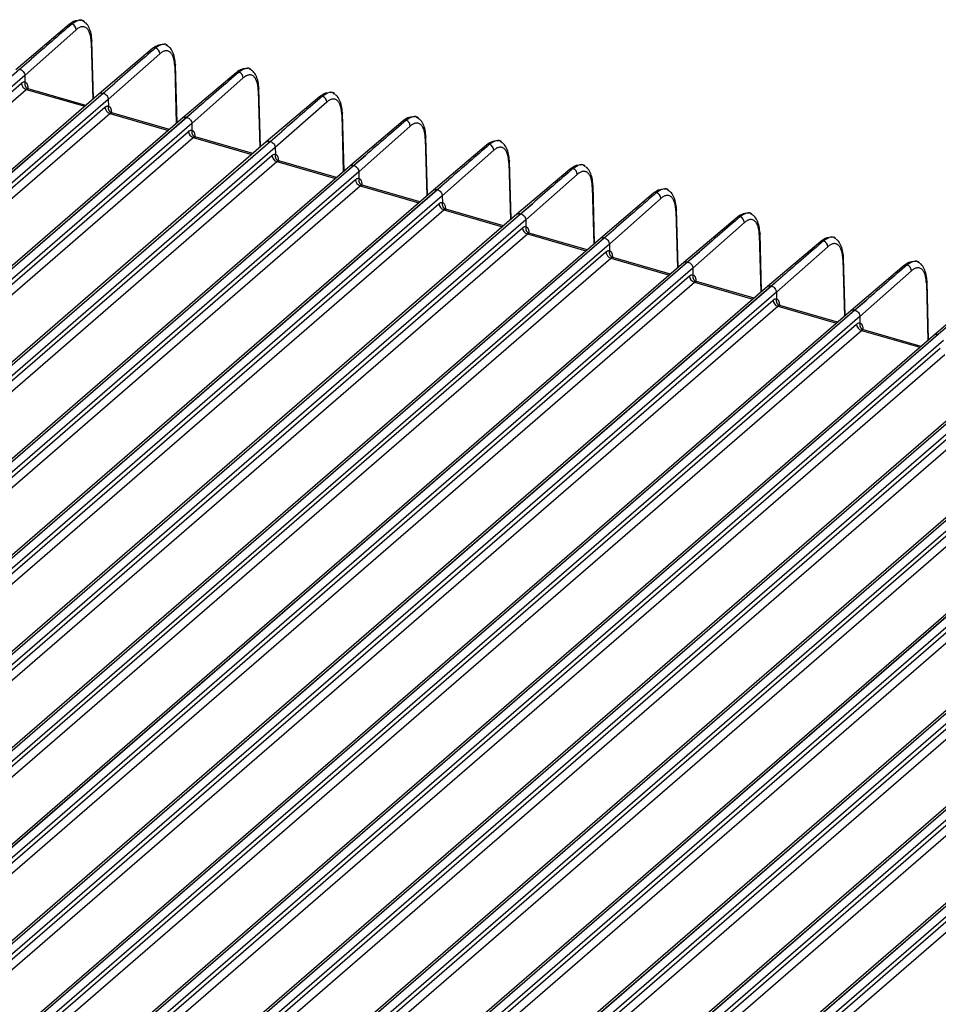
# Model space of a CAD drawing. Units: millimetres. Extents: x 17 to 584, y 10 to 410.
# Drawn here: x 437 to 489, y 99 to 155 of the extents above; entities that cross this region are included whole.
import ezdxf

# ---------------------------------------------------------------- set-up
doc = ezdxf.new("R2010")
doc.units = ezdxf.units.MM

msp = doc.modelspace()

# ---------------------------------------------------------------- linework, layer by layer
at = {"color": 7, "linetype": 'Continuous', "lineweight": 25}
for p, q in [((439.589, 154.643), (436.559, 152.078)), ((440.274, 154.882), (440.179, 154.872)), ((440.424, 154.803), (440.331, 154.867)), ((439.996, 154.348), (437.07, 151.756)), ((440.978, 150.425), (440.888, 153.725)), ((445.019, 153.512), (444.924, 153.502)), ((445.169, 153.433), (445.077, 153.497)), ((444.335, 153.273), (441.305, 150.708)), ((444.742, 152.978), (441.816, 150.386)), ((436.77, 152.114), (437.44, 152.682)), ((437.44, 152.682), (436.792, 152.108)), ((445.724, 149.055), (445.633, 152.355)), ((436.792, 152.108), (390.11, 111.68)), ((437.07, 151.756), (390.387, 111.328)), ((437.07, 151.756), (437.077, 151.381)), ((449.08, 151.903), (446.051, 149.338)), ((449.765, 152.142), (449.67, 152.132)), ((449.915, 152.063), (449.823, 152.127)), ((391.508, 112.02), (436.879, 151.312)), ((441.516, 150.744), (442.186, 151.312)), ((442.186, 151.312), (441.538, 150.738)), ((449.487, 151.608), (446.562, 149.016)), ((391.785, 111.668), (437.156, 150.96)), ((441.305, 150.708), (394.624, 110.281)), ((394.834, 110.316), (441.516, 150.744)), ((441.538, 150.738), (394.856, 110.31)), ((440.547, 150.051), (437.267, 150.998)), ((450.47, 147.685), (450.379, 150.985)), ((454.511, 150.772), (454.416, 150.762)), ((454.661, 150.693), (454.569, 150.757)), ((441.816, 150.386), (395.133, 109.958)), ((441.816, 150.386), (441.822, 150.011)), ((453.826, 150.533), (450.797, 147.968)), ((454.233, 150.238), (451.308, 147.646)), ((396.254, 110.65), (441.625, 149.942)), ((396.531, 110.298), (441.902, 149.59)), ((445.292, 148.681), (442.013, 149.628)), ((446.262, 149.374), (446.932, 149.942)), ((446.932, 149.942), (446.284, 149.368)), ((455.216, 146.315), (455.125, 149.615)), ((446.051, 149.338), (399.37, 108.911)), ((399.58, 108.946), (446.262, 149.374)), ((446.284, 149.368), (399.602, 108.94)), ((446.562, 149.016), (399.879, 108.588)), ((446.562, 149.016), (446.568, 148.641)), ((458.572, 149.163), (455.543, 146.598)), ((458.979, 148.868), (456.053, 146.276)), ((459.257, 149.402), (459.162, 149.392)), ((459.407, 149.323), (459.315, 149.387)), ((401, 109.28), (446.371, 148.572)), ((451.007, 148.004), (451.678, 148.572)), ((451.678, 148.572), (451.03, 147.998)), ((401.277, 108.928), (446.648, 148.22)), ((450.797, 147.968), (404.116, 107.541)), ((404.326, 107.576), (451.007, 148.004)), ((451.03, 147.998), (404.348, 107.57)), ((450.038, 147.311), (446.759, 148.258)), ((459.961, 144.945), (459.871, 148.245)), ((463.318, 147.793), (460.289, 145.228)), ((464.003, 148.032), (463.908, 148.022)), ((464.153, 147.953), (464.06, 148.017)), ((451.308, 147.646), (404.625, 107.218)), ((405.746, 107.91), (451.116, 147.202)), ((451.308, 147.646), (451.314, 147.271)), ((455.753, 146.634), (456.424, 147.202)), ((456.424, 147.202), (455.776, 146.628)), ((463.725, 147.498), (460.799, 144.906)), ((406.023, 107.558), (451.394, 146.85)), ((409.071, 106.206), (455.753, 146.634)), ((455.776, 146.628), (409.094, 106.2)), ((454.784, 145.941), (451.505, 146.888)), ((464.707, 143.575), (464.617, 146.875)), ((468.748, 146.662), (468.653, 146.652)), ((468.899, 146.583), (468.806, 146.647)), ((455.543, 146.598), (408.862, 106.171)), ((456.053, 146.276), (409.371, 105.848)), ((456.053, 146.276), (456.06, 145.901)), ((468.064, 146.423), (465.034, 143.858)), ((468.471, 146.128), (465.545, 143.536)), ((410.492, 106.54), (455.862, 145.832)), ((459.53, 144.571), (456.25, 145.518)), ((460.499, 145.264), (461.17, 145.832)), ((461.17, 145.832), (460.521, 145.258)), ((469.453, 142.205), (469.362, 145.505)), ((410.769, 106.188), (456.139, 145.48)), ((460.289, 145.228), (413.608, 104.801)), ((413.817, 104.836), (460.499, 145.264)), ((460.521, 145.258), (413.839, 104.83)), ((472.809, 145.053), (469.78, 142.488)), ((473.494, 145.292), (473.399, 145.282)), ((473.67, 145.195), (473.552, 145.277)), ((460.799, 144.906), (414.117, 104.478)), ((415.237, 105.17), (460.608, 144.462)), ((460.799, 144.906), (460.806, 144.531)), ((465.245, 143.894), (465.915, 144.462)), ((465.915, 144.462), (465.267, 143.888)), ((473.216, 144.758), (470.291, 142.166)), ((415.514, 104.818), (460.885, 144.11)), ((465.034, 143.858), (418.353, 103.431)), ((418.563, 103.466), (465.245, 143.894)), ((465.267, 143.888), (418.585, 103.46)), ((464.276, 143.201), (460.996, 144.148)), ((474.199, 140.835), (474.108, 144.135)), ((478.24, 143.922), (478.145, 143.912)), ((478.39, 143.843), (478.298, 143.907)), ((465.545, 143.536), (418.862, 103.108)), ((465.545, 143.536), (465.552, 143.161)), ((477.555, 143.683), (474.526, 141.118)), ((477.962, 143.388), (475.037, 140.796)), ((419.983, 103.8), (465.354, 143.092)), ((420.26, 103.448), (465.631, 142.74)), ((469.021, 141.831), (465.742, 142.778)), ((469.991, 142.524), (470.661, 143.092)), ((470.661, 143.092), (470.013, 142.518)), ((478.945, 139.465), (478.854, 142.765)), ((469.78, 142.488), (423.099, 102.061)), ((423.309, 102.096), (469.991, 142.524)), ((470.013, 142.518), (423.331, 102.09)), ((470.291, 142.166), (423.608, 101.738)), ((470.291, 142.166), (470.297, 141.791)), ((482.301, 142.313), (479.272, 139.748)), ((482.986, 142.552), (482.891, 142.542)), ((483.136, 142.473), (483.044, 142.537)), ((424.729, 102.43), (470.1, 141.722)), ((474.736, 141.154), (475.407, 141.722)), ((475.407, 141.722), (474.759, 141.148)), ((482.708, 142.018), (479.782, 139.426)), ((425.006, 102.078), (470.377, 141.37)), ((474.526, 141.118), (427.845, 100.691)), ((428.055, 100.726), (474.736, 141.154)), ((474.759, 141.148), (428.077, 100.72)), ((473.767, 140.461), (470.488, 141.408)), ((483.691, 138.095), (483.6, 141.395)), ((487.732, 141.182), (487.637, 141.172)), ((487.882, 141.103), (487.79, 141.167)), ((475.037, 140.796), (428.354, 100.368)), ((475.037, 140.796), (475.043, 140.421)), ((487.047, 140.943), (484.018, 138.378)), ((487.454, 140.648), (484.528, 138.056)), ((429.475, 101.06), (474.846, 140.352)), ((429.752, 100.708), (475.123, 140)), ((478.513, 139.091), (475.234, 140.038)), ((479.482, 139.784), (480.153, 140.352)), ((480.153, 140.352), (479.505, 139.778)), ((488.436, 136.725), (488.346, 140.025)), ((479.272, 139.748), (432.591, 99.321)), ((432.8, 99.356), (479.482, 139.784)), ((479.505, 139.778), (432.823, 99.35)), ((479.782, 139.426), (433.1, 98.998)), ((479.782, 139.426), (479.789, 139.051)), ((491.793, 139.573), (488.764, 137.008)), ((434.221, 99.69), (479.591, 138.982)), ((484.228, 138.414), (484.899, 138.982)), ((484.899, 138.982), (484.25, 138.408)), ((434.498, 99.338), (479.868, 138.63)), ((484.018, 138.378), (437.337, 97.951)), ((437.546, 97.986), (484.228, 138.414)), ((484.25, 138.408), (437.569, 97.98)), ((483.259, 137.721), (479.979, 138.668)), ((484.528, 138.056), (437.846, 97.628)), ((484.528, 138.056), (484.535, 137.681)), ((438.967, 98.32), (484.337, 137.612)), ((439.244, 97.968), (484.614, 137.26)), ((488.005, 136.351), (484.725, 137.298)), ((488.974, 137.044), (489.644, 137.612)), ((488.764, 137.008), (442.083, 96.581)), ((442.292, 96.616), (488.974, 137.044)), ((488.996, 137.038), (442.314, 96.61)), ((489.274, 136.686), (442.591, 96.258)), ((443.712, 96.95), (489.083, 136.242)), ((443.989, 96.598), (489.36, 135.89)), ((493.509, 135.638), (446.828, 95.211)), ((447.038, 95.246), (493.72, 135.674)), ((493.742, 135.668), (447.06, 95.24)), ((494.02, 135.316), (447.337, 94.888)), ((448.458, 95.58), (493.829, 134.872)), ((448.735, 95.228), (494.106, 134.52)), ((498.255, 134.268), (451.574, 93.841)), ((451.784, 93.876), (498.466, 134.304)), ((498.488, 134.298), (451.806, 93.87)), ((498.766, 133.946), (452.083, 93.518)), ((453.204, 94.21), (498.575, 133.502)), ((453.481, 93.858), (498.852, 133.15)), ((503.001, 132.898), (456.32, 92.471)), ((456.53, 92.506), (503.211, 132.934)), ((503.234, 132.928), (456.552, 92.5)), ((503.512, 132.576), (456.829, 92.148)), ((457.95, 92.84), (503.32, 132.132)), ((458.227, 92.488), (503.598, 131.78)), ((507.747, 131.528), (461.066, 91.101)), ((461.275, 91.136), (507.957, 131.564)), ((507.98, 131.558), (461.298, 91.13)), ((508.257, 131.206), (461.575, 90.778)), ((462.696, 91.47), (508.066, 130.762)), ((462.973, 91.118), (508.343, 130.41)), ((512.493, 130.158), (465.812, 89.731)), ((466.021, 89.766), (512.703, 130.194)), ((512.725, 130.188), (466.043, 89.76)), ((513.003, 129.836), (466.321, 89.408)), ((467.441, 90.1), (512.812, 129.392)), ((467.719, 89.748), (513.089, 129.04)), ((517.238, 128.788), (470.557, 88.361)), ((470.767, 88.396), (517.449, 128.824)), ((517.471, 128.818), (470.789, 88.39)), ((517.749, 128.466), (471.066, 88.038)), ((472.187, 88.73), (517.558, 128.022)), ((472.464, 88.378), (517.835, 127.67))]:
    msp.add_line(p, q, dxfattribs=at)
at = {"color": 8, "linetype": 'Continuous', "lineweight": 25}
for p, q in [((440.846, 153.643), (440.936, 150.388)), ((445.592, 152.273), (445.682, 149.018)), ((437.156, 150.96), (440.486, 149.998)), ((450.338, 150.903), (450.427, 147.648)), ((441.902, 149.59), (445.232, 148.628)), ((455.084, 149.533), (455.173, 146.278)), ((446.648, 148.22), (449.978, 147.258)), ((459.83, 148.163), (459.919, 144.908)), ((451.394, 146.85), (454.723, 145.888)), ((464.575, 146.793), (464.665, 143.538)), ((456.139, 145.48), (459.469, 144.518)), ((469.321, 145.423), (469.411, 142.168)), ((460.885, 144.11), (464.215, 143.148)), ((474.067, 144.053), (474.156, 140.798)), ((465.631, 142.74), (468.961, 141.778)), ((478.813, 142.683), (478.902, 139.428)), ((470.377, 141.37), (473.707, 140.408)), ((483.559, 141.313), (483.648, 138.058)), ((475.123, 140), (478.453, 139.038)), ((488.305, 139.943), (488.394, 136.688)), ((479.868, 138.63), (483.198, 137.668)), ((484.614, 137.26), (487.944, 136.298))]:
    msp.add_line(p, q, dxfattribs=at)
at = {"color": 7, "linetype": 'Continuous', "lineweight": 25, "flags": 128}
for points in [[(440.886, 153.739), (440.887, 153.728), (440.888, 153.725)], [(445.632, 152.369), (445.633, 152.358), (445.633, 152.355)], [(450.378, 150.999), (450.379, 150.988), (450.379, 150.985)], [(455.123, 149.629), (455.125, 149.618), (455.125, 149.615)], [(459.869, 148.259), (459.871, 148.248), (459.871, 148.245)], [(464.615, 146.889), (464.617, 146.878), (464.617, 146.875)], [(469.361, 145.519), (469.362, 145.508), (469.362, 145.505)], [(474.107, 144.149), (474.108, 144.138), (474.108, 144.135)], [(478.853, 142.779), (478.854, 142.768), (478.854, 142.765)], [(483.598, 141.409), (483.6, 141.398), (483.6, 141.395)], [(488.344, 140.039), (488.346, 140.028), (488.346, 140.025)]]:
    msp.add_lwpolyline(points, dxfattribs=at)
at = {"color": 7, "linetype": 'Continuous', "lineweight": 25}
for centre, radius, start, end in [((439.718, 154.483), 0.206, 79.0921, 128.7815), ((439.602, 154.322), 0.394, 3.7795, 66.9556), ((444.463, 153.113), 0.206, 79.0921, 128.7815), ((444.348, 152.952), 0.394, 3.7795, 66.9556), ((449.209, 151.743), 0.206, 79.0921, 128.7815), ((449.094, 151.582), 0.394, 3.7795, 66.9556), ((437.273, 151.337), 0.395, 183.6379, 252.7359), ((453.955, 150.373), 0.206, 79.0921, 128.7815), ((453.84, 150.212), 0.394, 3.7795, 66.9556), ((442.019, 149.967), 0.395, 183.6379, 252.7359), ((458.701, 149.003), 0.206, 79.0921, 128.7815), ((458.585, 148.842), 0.394, 3.7795, 66.9556), ((446.765, 148.597), 0.395, 183.6379, 252.7359), ((463.447, 147.633), 0.206, 79.0921, 128.7815), ((463.331, 147.472), 0.394, 3.7795, 66.9556), ((451.511, 147.227), 0.395, 183.6379, 252.7359), ((468.192, 146.263), 0.206, 79.0921, 128.7815), ((468.077, 146.102), 0.394, 3.7795, 66.9556), ((456.257, 145.857), 0.395, 183.6379, 252.7359), ((472.938, 144.893), 0.206, 79.0921, 128.7815), ((472.823, 144.732), 0.394, 3.7795, 66.9556), ((461.002, 144.487), 0.395, 183.6379, 252.7359), ((477.684, 143.523), 0.206, 79.0921, 128.7815), ((477.569, 143.362), 0.394, 3.7795, 66.9556), ((465.748, 143.117), 0.395, 183.6379, 252.7359), ((482.43, 142.153), 0.206, 79.0921, 128.7815), ((482.314, 141.992), 0.394, 3.7795, 66.9556), ((470.494, 141.747), 0.395, 183.6379, 252.7359), ((487.176, 140.783), 0.206, 79.0921, 128.7815), ((487.06, 140.622), 0.394, 3.7795, 66.9556), ((475.24, 140.377), 0.395, 183.6379, 252.7359), ((479.986, 139.007), 0.395, 183.6379, 252.7359), ((484.732, 137.637), 0.395, 183.6379, 252.7359)]:
    msp.add_arc(centre, radius, start, end, dxfattribs=at)
at = {"color": 8, "linetype": 'Continuous', "lineweight": 25}
for centre in [(440.778, 153.728), (445.524, 152.358), (450.27, 150.988), (455.015, 149.618), (459.761, 148.248), (464.507, 146.878), (469.253, 145.508), (473.999, 144.138), (478.745, 142.768), (483.49, 141.398), (488.236, 140.028)]:
    msp.add_arc(centre, 0.11, 308.5655, 358.3558, dxfattribs=at)
at = {"color": 7, "linetype": 'Continuous', "lineweight": 25}
for points in [[(439.756, 154.685), (438.985, 154.018), (438.213, 153.35), (437.44, 152.682)], [(444.502, 153.315), (443.73, 152.648), (442.958, 151.98), (442.186, 151.312)], [(449.248, 151.945), (448.476, 151.278), (447.704, 150.61), (446.932, 149.942)], [(437.077, 151.381), (437.077, 151.38), (437.076, 151.38), (437.076, 151.379)], [(453.994, 150.575), (453.222, 149.908), (452.45, 149.24), (451.678, 148.572)], [(441.822, 150.011), (441.822, 150.01), (441.822, 150.01), (441.822, 150.009)], [(458.74, 149.205), (457.968, 148.538), (457.196, 147.87), (456.424, 147.202)], [(446.568, 148.641), (446.568, 148.64), (446.568, 148.64), (446.568, 148.639)], [(463.486, 147.835), (462.714, 147.168), (461.942, 146.5), (461.17, 145.832)], [(451.314, 147.271), (451.314, 147.27), (451.314, 147.27), (451.314, 147.269)], [(468.231, 146.465), (467.459, 145.798), (466.687, 145.13), (465.915, 144.462)], [(456.06, 145.901), (456.06, 145.9), (456.06, 145.9), (456.06, 145.899)], [(472.977, 145.095), (472.205, 144.428), (471.433, 143.76), (470.661, 143.092)], [(460.806, 144.531), (460.806, 144.53), (460.806, 144.53), (460.806, 144.529)], [(477.723, 143.725), (476.951, 143.058), (476.179, 142.39), (475.407, 141.722)], [(465.552, 143.161), (465.551, 143.16), (465.551, 143.16), (465.551, 143.159)], [(482.469, 142.355), (481.697, 141.688), (480.925, 141.02), (480.153, 140.352)], [(470.297, 141.791), (470.297, 141.79), (470.297, 141.79), (470.297, 141.789)], [(487.215, 140.985), (486.443, 140.318), (485.671, 139.65), (484.899, 138.982)], [(475.043, 140.421), (475.043, 140.42), (475.043, 140.42), (475.043, 140.419)], [(479.789, 139.051), (479.789, 139.05), (479.789, 139.05), (479.789, 139.049)], [(484.535, 137.681), (484.535, 137.68), (484.535, 137.68), (484.535, 137.679)]]:
    msp.add_open_spline(points, degree=3, dxfattribs=at)
for points, knots in [([(440.098, 154.863), (440.043, 154.861), (439.877, 154.857), (439.705, 154.729), (439.589, 154.643)], [0, 0, 0, 0, 0.33301, 1, 1, 1, 1]), ([(440.458, 154.791), (440.457, 154.792), (440.384, 154.911), (440.137, 154.927), (439.884, 154.766), (439.756, 154.685)], [0, 0, 0, 0, 0.004642, 0.498333, 1, 1, 1, 1]), ([(440.846, 153.643), (440.846, 153.665), (440.844, 153.71), (440.839, 153.775), (440.833, 153.838), (440.825, 153.899), (440.815, 153.957), (440.804, 154.013), (440.79, 154.067), (440.77, 154.139), (440.739, 154.222), (440.694, 154.31), (440.642, 154.385), (440.583, 154.444), (440.518, 154.487), (440.449, 154.513), (440.375, 154.523), (440.301, 154.517), (440.225, 154.495), (440.15, 154.461), (440.073, 154.413), (440.022, 154.369), (439.996, 154.348)], [0, 0, 0, 0, 0.030259, 0.060323, 0.090257, 0.120127, 0.15, 0.179941, 0.210017, 0.240292, 0.304525, 0.368838, 0.434403, 0.500048, 0.565612, 0.631255, 0.695484, 0.759794, 0.820093, 0.879874, 0.939667, 1, 1, 1, 1]), ([(440.886, 153.739), (440.874, 153.872), (440.85, 154.143), (440.729, 154.473), (440.599, 154.691), (440.497, 154.754), (440.47, 154.771)], [0, 0, 0, 0, 0.289827, 0.586532, 0.888147, 1, 1, 1, 1]), ([(444.844, 153.493), (444.789, 153.491), (444.623, 153.487), (444.451, 153.359), (444.335, 153.273)], [0, 0, 0, 0, 0.33301, 1, 1, 1, 1]), ([(445.204, 153.421), (445.203, 153.422), (445.13, 153.541), (444.883, 153.557), (444.63, 153.396), (444.502, 153.315)], [0, 0, 0, 0, 0.004642, 0.498333, 1, 1, 1, 1]), ([(445.632, 152.369), (445.62, 152.502), (445.596, 152.773), (445.475, 153.103), (445.345, 153.321), (445.243, 153.384), (445.216, 153.401)], [0, 0, 0, 0, 0.289827, 0.586532, 0.888147, 1, 1, 1, 1]), ([(445.592, 152.273), (445.591, 152.295), (445.59, 152.34), (445.585, 152.405), (445.579, 152.468), (445.571, 152.529), (445.561, 152.587), (445.549, 152.643), (445.536, 152.697), (445.515, 152.769), (445.485, 152.852), (445.44, 152.94), (445.388, 153.015), (445.329, 153.074), (445.264, 153.117), (445.194, 153.143), (445.121, 153.153), (445.046, 153.147), (444.971, 153.125), (444.895, 153.091), (444.819, 153.043), (444.767, 152.999), (444.742, 152.978)], [0, 0, 0, 0, 0.030259, 0.060323, 0.090257, 0.120127, 0.15, 0.179941, 0.210017, 0.240292, 0.304525, 0.368838, 0.434403, 0.500048, 0.565612, 0.631255, 0.695484, 0.759794, 0.820093, 0.879874, 0.939667, 1, 1, 1, 1]), ([(436.792, 152.108), (436.864, 152.087), (436.936, 152.038), (437.039, 151.908), (437.069, 151.828), (437.07, 151.756)], [0, 0, 0, 0, 0.5, 0.5, 1, 1, 1, 1]), ([(449.59, 152.123), (449.535, 152.121), (449.368, 152.117), (449.196, 151.989), (449.08, 151.903)], [0, 0, 0, 0, 0.33301, 1, 1, 1, 1]), ([(449.95, 152.051), (449.949, 152.052), (449.875, 152.171), (449.629, 152.187), (449.376, 152.026), (449.248, 151.945)], [0, 0, 0, 0, 0.0046417, 0.4983334, 1, 1, 1, 1]), ([(450.338, 150.903), (450.337, 150.925), (450.336, 150.97), (450.331, 151.035), (450.325, 151.098), (450.317, 151.159), (450.307, 151.217), (450.295, 151.273), (450.282, 151.327), (450.261, 151.399), (450.23, 151.482), (450.185, 151.57), (450.133, 151.645), (450.074, 151.704), (450.01, 151.747), (449.94, 151.773), (449.867, 151.783), (449.792, 151.777), (449.717, 151.755), (449.641, 151.721), (449.565, 151.673), (449.513, 151.629), (449.487, 151.608)], [0, 0, 0, 0, 0.030259, 0.060323, 0.090257, 0.120127, 0.15, 0.179941, 0.210017, 0.240292, 0.304525, 0.368838, 0.434403, 0.500048, 0.565612, 0.631255, 0.695484, 0.759794, 0.820093, 0.879874, 0.939667, 1, 1, 1, 1]), ([(450.378, 150.999), (450.366, 151.132), (450.341, 151.403), (450.221, 151.733), (450.091, 151.951), (449.989, 152.014), (449.962, 152.031)], [0, 0, 0, 0, 0.289827, 0.586532, 0.888147, 1, 1, 1, 1]), ([(436.879, 151.312), (436.888, 151.319), (436.905, 151.334), (436.931, 151.351), (436.956, 151.365), (436.99, 151.379), (437.031, 151.388), (437.061, 151.383), (437.077, 151.381)], [0, 0, 0, 0, 0.125263, 0.249943, 0.37469, 0.500153, 0.749942, 1, 1, 1, 1]), ([(437.076, 151.379), (437.074, 151.368), (437.068, 151.345), (437.065, 151.31), (437.064, 151.273), (437.068, 151.235), (437.076, 151.198), (437.089, 151.161), (437.105, 151.127), (437.126, 151.095), (437.15, 151.067), (437.177, 151.043), (437.206, 151.023), (437.236, 151.008), (437.257, 151.001), (437.267, 150.998)], [0, 0, 0, 0, 0.069221, 0.141412, 0.216286, 0.293465, 0.372478, 0.452782, 0.533773, 0.614817, 0.695277, 0.774543, 0.852059, 0.927343, 1, 1, 1, 1]), ([(437.076, 151.379), (437.083, 151.377), (437.097, 151.372), (437.117, 151.362), (437.135, 151.348), (437.152, 151.331), (437.168, 151.311), (437.183, 151.287), (437.2, 151.254), (437.217, 151.208), (437.232, 151.147), (437.242, 151.081), (437.244, 151.032), (437.245, 151.007)], [0, 0, 0, 0, 0.072286, 0.14371, 0.214617, 0.28536, 0.356294, 0.427771, 0.500136, 0.62682, 0.753814, 0.876829, 1, 1, 1, 1]), ([(437.267, 150.998), (437.261, 150.999), (437.25, 151.001), (437.231, 151), (437.213, 150.995), (437.194, 150.987), (437.175, 150.975), (437.162, 150.965), (437.156, 150.96)], [0, 0, 0, 0, 0.1706758, 0.3397462, 0.5072126, 0.673076, 0.8373381, 1, 1, 1, 1]), ([(441.538, 150.738), (441.61, 150.717), (441.682, 150.668), (441.784, 150.538), (441.815, 150.458), (441.816, 150.386)], [0, 0, 0, 0, 0.5, 0.5, 1, 1, 1, 1]), ([(454.336, 150.753), (454.28, 150.751), (454.114, 150.747), (453.942, 150.619), (453.826, 150.533)], [0, 0, 0, 0, 0.33301, 1, 1, 1, 1]), ([(454.695, 150.681), (454.695, 150.682), (454.621, 150.801), (454.375, 150.817), (454.121, 150.656), (453.994, 150.575)], [0, 0, 0, 0, 0.004642, 0.498333, 1, 1, 1, 1]), ([(455.123, 149.629), (455.111, 149.762), (455.087, 150.033), (454.966, 150.363), (454.836, 150.581), (454.735, 150.644), (454.707, 150.661)], [0, 0, 0, 0, 0.289827, 0.586532, 0.888147, 1, 1, 1, 1]), ([(441.625, 149.942), (441.633, 149.949), (441.651, 149.964), (441.677, 149.981), (441.702, 149.995), (441.736, 150.009), (441.777, 150.018), (441.807, 150.013), (441.822, 150.011)], [0, 0, 0, 0, 0.125263, 0.249943, 0.37469, 0.500153, 0.749942, 1, 1, 1, 1]), ([(441.822, 150.009), (441.82, 149.998), (441.814, 149.975), (441.81, 149.94), (441.81, 149.903), (441.814, 149.865), (441.822, 149.828), (441.835, 149.791), (441.851, 149.757), (441.872, 149.725), (441.896, 149.697), (441.923, 149.673), (441.952, 149.653), (441.982, 149.638), (442.003, 149.631), (442.013, 149.628)], [0, 0, 0, 0, 0.069221, 0.141412, 0.216286, 0.293465, 0.372478, 0.452782, 0.533773, 0.614817, 0.695277, 0.774543, 0.852059, 0.927343, 1, 1, 1, 1]), ([(441.822, 150.009), (441.829, 150.007), (441.843, 150.002), (441.863, 149.992), (441.881, 149.978), (441.898, 149.961), (441.914, 149.941), (441.929, 149.917), (441.946, 149.884), (441.963, 149.838), (441.978, 149.777), (441.988, 149.711), (441.99, 149.662), (441.991, 149.637)], [0, 0, 0, 0, 0.072286, 0.14371, 0.214617, 0.28536, 0.356294, 0.427771, 0.500136, 0.62682, 0.753814, 0.876829, 1, 1, 1, 1]), ([(455.084, 149.533), (455.083, 149.555), (455.081, 149.6), (455.077, 149.665), (455.071, 149.728), (455.062, 149.789), (455.053, 149.847), (455.041, 149.903), (455.028, 149.957), (455.007, 150.029), (454.976, 150.112), (454.931, 150.2), (454.879, 150.275), (454.82, 150.334), (454.755, 150.377), (454.686, 150.403), (454.613, 150.413), (454.538, 150.407), (454.462, 150.385), (454.387, 150.351), (454.31, 150.303), (454.259, 150.259), (454.233, 150.238)], [0, 0, 0, 0, 0.030259, 0.060323, 0.0902571, 0.1201271, 0.1499996, 0.1799407, 0.2100165, 0.2402919, 0.3045247, 0.3688376, 0.4344034, 0.5000478, 0.5656121, 0.6312554, 0.6954837, 0.7597936, 0.8200932, 0.8798744, 0.9396669, 1, 1, 1, 1]), ([(442.013, 149.628), (442.007, 149.629), (441.996, 149.631), (441.977, 149.63), (441.959, 149.625), (441.94, 149.617), (441.921, 149.605), (441.908, 149.595), (441.902, 149.59)], [0, 0, 0, 0, 0.170676, 0.339746, 0.507213, 0.673076, 0.837338, 1, 1, 1, 1]), ([(459.441, 149.311), (459.441, 149.312), (459.367, 149.431), (459.12, 149.447), (458.867, 149.286), (458.74, 149.205)], [0, 0, 0, 0, 0.0046417, 0.4983334, 1, 1, 1, 1]), ([(446.284, 149.368), (446.356, 149.347), (446.427, 149.298), (446.53, 149.168), (446.561, 149.088), (446.562, 149.016)], [0, 0, 0, 0, 0.5, 0.5, 1, 1, 1, 1]), ([(459.082, 149.383), (459.026, 149.381), (458.86, 149.377), (458.688, 149.249), (458.572, 149.163)], [0, 0, 0, 0, 0.3330101, 1, 1, 1, 1]), ([(459.83, 148.163), (459.829, 148.185), (459.827, 148.23), (459.823, 148.295), (459.816, 148.358), (459.808, 148.419), (459.799, 148.477), (459.787, 148.533), (459.774, 148.587), (459.753, 148.659), (459.722, 148.742), (459.677, 148.83), (459.625, 148.905), (459.566, 148.964), (459.501, 149.007), (459.432, 149.033), (459.359, 149.043), (459.284, 149.037), (459.208, 149.015), (459.133, 148.981), (459.056, 148.933), (459.005, 148.889), (458.979, 148.868)], [0, 0, 0, 0, 0.030259, 0.060323, 0.090257, 0.120127, 0.15, 0.179941, 0.210017, 0.240292, 0.304525, 0.368838, 0.434403, 0.500048, 0.565612, 0.631255, 0.695484, 0.759794, 0.820093, 0.879874, 0.939667, 1, 1, 1, 1]), ([(459.869, 148.259), (459.857, 148.392), (459.833, 148.663), (459.712, 148.993), (459.582, 149.211), (459.481, 149.274), (459.453, 149.291)], [0, 0, 0, 0, 0.289827, 0.586532, 0.888147, 1, 1, 1, 1]), ([(446.371, 148.572), (446.379, 148.579), (446.397, 148.594), (446.422, 148.611), (446.448, 148.625), (446.482, 148.639), (446.523, 148.648), (446.553, 148.643), (446.568, 148.641)], [0, 0, 0, 0, 0.125263, 0.249943, 0.37469, 0.500153, 0.749942, 1, 1, 1, 1]), ([(446.568, 148.639), (446.565, 148.628), (446.56, 148.605), (446.556, 148.57), (446.556, 148.533), (446.56, 148.495), (446.568, 148.458), (446.58, 148.421), (446.597, 148.387), (446.618, 148.355), (446.642, 148.327), (446.669, 148.303), (446.698, 148.283), (446.728, 148.268), (446.748, 148.261), (446.759, 148.258)], [0, 0, 0, 0, 0.069221, 0.141412, 0.216286, 0.293465, 0.372478, 0.452782, 0.533773, 0.614817, 0.695277, 0.774543, 0.852059, 0.927343, 1, 1, 1, 1]), ([(446.568, 148.639), (446.575, 148.637), (446.589, 148.632), (446.609, 148.622), (446.627, 148.608), (446.644, 148.591), (446.66, 148.571), (446.675, 148.547), (446.691, 148.514), (446.709, 148.468), (446.723, 148.407), (446.733, 148.341), (446.736, 148.292), (446.737, 148.267)], [0, 0, 0, 0, 0.0722861, 0.14371, 0.2146169, 0.2853597, 0.3562936, 0.427771, 0.5001365, 0.6268202, 0.7538138, 0.8768295, 1, 1, 1, 1]), ([(446.759, 148.258), (446.753, 148.259), (446.741, 148.261), (446.723, 148.26), (446.704, 148.255), (446.686, 148.247), (446.667, 148.235), (446.654, 148.225), (446.648, 148.22)], [0, 0, 0, 0, 0.170676, 0.339746, 0.507213, 0.673076, 0.837338, 1, 1, 1, 1]), ([(451.03, 147.998), (451.102, 147.977), (451.173, 147.928), (451.276, 147.798), (451.306, 147.718), (451.308, 147.646)], [0, 0, 0, 0, 0.5, 0.5, 1, 1, 1, 1]), ([(463.827, 148.013), (463.772, 148.011), (463.606, 148.007), (463.434, 147.879), (463.318, 147.793)], [0, 0, 0, 0, 0.3330101, 1, 1, 1, 1]), ([(464.187, 147.941), (464.186, 147.942), (464.113, 148.061), (463.866, 148.077), (463.613, 147.916), (463.486, 147.835)], [0, 0, 0, 0, 0.004642, 0.498333, 1, 1, 1, 1]), ([(464.615, 146.889), (464.603, 147.022), (464.579, 147.293), (464.458, 147.623), (464.328, 147.841), (464.227, 147.904), (464.199, 147.921)], [0, 0, 0, 0, 0.289827, 0.586532, 0.888147, 1, 1, 1, 1]), ([(451.116, 147.202), (451.125, 147.209), (451.142, 147.224), (451.168, 147.241), (451.194, 147.255), (451.227, 147.269), (451.269, 147.278), (451.299, 147.273), (451.314, 147.271)], [0, 0, 0, 0, 0.125263, 0.249943, 0.37469, 0.500153, 0.749942, 1, 1, 1, 1]), ([(451.314, 147.269), (451.311, 147.258), (451.306, 147.235), (451.302, 147.2), (451.302, 147.163), (451.306, 147.125), (451.314, 147.088), (451.326, 147.051), (451.343, 147.017), (451.364, 146.985), (451.388, 146.957), (451.415, 146.933), (451.443, 146.913), (451.473, 146.898), (451.494, 146.891), (451.505, 146.888)], [0, 0, 0, 0, 0.069221, 0.141412, 0.216286, 0.293465, 0.372478, 0.452782, 0.533773, 0.614817, 0.695277, 0.774543, 0.852059, 0.927343, 1, 1, 1, 1]), ([(451.314, 147.269), (451.321, 147.267), (451.335, 147.262), (451.354, 147.252), (451.373, 147.238), (451.39, 147.221), (451.406, 147.201), (451.421, 147.177), (451.437, 147.144), (451.454, 147.098), (451.469, 147.037), (451.479, 146.971), (451.482, 146.922), (451.483, 146.897)], [0, 0, 0, 0, 0.072286, 0.14371, 0.214617, 0.28536, 0.356294, 0.427771, 0.500136, 0.62682, 0.753814, 0.876829, 1, 1, 1, 1]), ([(464.575, 146.793), (464.575, 146.815), (464.573, 146.86), (464.568, 146.925), (464.562, 146.988), (464.554, 147.049), (464.544, 147.107), (464.533, 147.163), (464.519, 147.217), (464.499, 147.289), (464.468, 147.372), (464.423, 147.46), (464.371, 147.535), (464.312, 147.594), (464.247, 147.637), (464.178, 147.663), (464.104, 147.673), (464.03, 147.667), (463.954, 147.645), (463.879, 147.611), (463.802, 147.563), (463.751, 147.519), (463.725, 147.498)], [0, 0, 0, 0, 0.030259, 0.060323, 0.0902571, 0.1201271, 0.1499996, 0.1799407, 0.2100165, 0.2402919, 0.3045247, 0.3688376, 0.4344034, 0.5000478, 0.5656121, 0.6312554, 0.6954837, 0.7597936, 0.8200932, 0.8798744, 0.9396669, 1, 1, 1, 1]), ([(451.505, 146.888), (451.499, 146.889), (451.487, 146.891), (451.469, 146.89), (451.45, 146.885), (451.431, 146.877), (451.412, 146.865), (451.4, 146.855), (451.394, 146.85)], [0, 0, 0, 0, 0.170676, 0.339746, 0.507213, 0.673076, 0.837338, 1, 1, 1, 1]), ([(455.776, 146.628), (455.848, 146.607), (455.919, 146.558), (456.022, 146.428), (456.052, 146.348), (456.053, 146.276)], [0, 0, 0, 0, 0.5, 0.5, 1, 1, 1, 1]), ([(468.573, 146.643), (468.518, 146.641), (468.352, 146.637), (468.18, 146.509), (468.064, 146.423)], [0, 0, 0, 0, 0.33301, 1, 1, 1, 1]), ([(468.933, 146.571), (468.932, 146.572), (468.859, 146.691), (468.612, 146.707), (468.359, 146.546), (468.231, 146.465)], [0, 0, 0, 0, 0.004642, 0.498333, 1, 1, 1, 1]), ([(469.321, 145.423), (469.32, 145.445), (469.319, 145.49), (469.314, 145.555), (469.308, 145.618), (469.3, 145.679), (469.29, 145.737), (469.279, 145.793), (469.265, 145.847), (469.245, 145.919), (469.214, 146.002), (469.169, 146.09), (469.117, 146.165), (469.058, 146.224), (468.993, 146.267), (468.923, 146.293), (468.85, 146.303), (468.775, 146.297), (468.7, 146.275), (468.624, 146.241), (468.548, 146.193), (468.496, 146.149), (468.471, 146.128)], [0, 0, 0, 0, 0.030259, 0.060323, 0.0902571, 0.1201271, 0.1499996, 0.1799407, 0.2100165, 0.2402919, 0.3045247, 0.3688376, 0.4344034, 0.5000478, 0.5656121, 0.6312554, 0.6954837, 0.7597936, 0.8200932, 0.8798744, 0.9396669, 1, 1, 1, 1]), ([(469.361, 145.519), (469.349, 145.652), (469.325, 145.923), (469.204, 146.253), (469.074, 146.471), (468.972, 146.534), (468.945, 146.551)], [0, 0, 0, 0, 0.289827, 0.586532, 0.888147, 1, 1, 1, 1]), ([(455.862, 145.832), (455.871, 145.839), (455.888, 145.854), (455.914, 145.871), (455.94, 145.885), (455.973, 145.899), (456.015, 145.908), (456.045, 145.903), (456.06, 145.901)], [0, 0, 0, 0, 0.125263, 0.249943, 0.37469, 0.500153, 0.749942, 1, 1, 1, 1]), ([(456.06, 145.899), (456.057, 145.888), (456.052, 145.865), (456.048, 145.83), (456.048, 145.793), (456.051, 145.755), (456.06, 145.718), (456.072, 145.681), (456.089, 145.647), (456.109, 145.615), (456.134, 145.587), (456.16, 145.563), (456.189, 145.543), (456.219, 145.528), (456.24, 145.521), (456.25, 145.518)], [0, 0, 0, 0, 0.069221, 0.141412, 0.216286, 0.293465, 0.372478, 0.452782, 0.533773, 0.614817, 0.695277, 0.774543, 0.852059, 0.927343, 1, 1, 1, 1]), ([(456.06, 145.899), (456.067, 145.897), (456.081, 145.892), (456.1, 145.882), (456.119, 145.868), (456.136, 145.851), (456.152, 145.831), (456.166, 145.807), (456.183, 145.774), (456.2, 145.728), (456.215, 145.667), (456.225, 145.601), (456.227, 145.552), (456.229, 145.527)], [0, 0, 0, 0, 0.0722861, 0.14371, 0.2146169, 0.2853597, 0.3562936, 0.427771, 0.5001365, 0.6268202, 0.7538138, 0.8768295, 1, 1, 1, 1]), ([(456.25, 145.518), (456.245, 145.519), (456.233, 145.521), (456.215, 145.52), (456.196, 145.515), (456.177, 145.507), (456.158, 145.495), (456.146, 145.485), (456.139, 145.48)], [0, 0, 0, 0, 0.170676, 0.339746, 0.507213, 0.673076, 0.837338, 1, 1, 1, 1]), ([(460.521, 145.258), (460.593, 145.237), (460.665, 145.188), (460.768, 145.058), (460.798, 144.978), (460.799, 144.906)], [0, 0, 0, 0, 0.5, 0.5, 1, 1, 1, 1]), ([(473.319, 145.273), (473.264, 145.271), (473.097, 145.267), (472.926, 145.139), (472.809, 145.053)], [0, 0, 0, 0, 0.3330101, 1, 1, 1, 1]), ([(473.67, 145.195), (473.678, 145.202), (473.604, 145.321), (473.358, 145.337), (473.105, 145.176), (472.977, 145.095)], [0, 0, 0, 0, 0.004642, 0.498333, 1, 1, 1, 1]), ([(474.107, 144.149), (474.095, 144.282), (474.07, 144.553), (473.95, 144.883), (473.82, 145.101), (473.718, 145.164), (473.691, 145.181)], [0, 0, 0, 0, 0.289827, 0.586532, 0.888147, 1, 1, 1, 1]), ([(460.608, 144.462), (460.617, 144.469), (460.634, 144.484), (460.66, 144.501), (460.685, 144.515), (460.719, 144.529), (460.76, 144.538), (460.791, 144.533), (460.806, 144.531)], [0, 0, 0, 0, 0.125263, 0.249943, 0.37469, 0.500153, 0.749942, 1, 1, 1, 1]), ([(460.806, 144.529), (460.803, 144.518), (460.798, 144.495), (460.794, 144.46), (460.793, 144.423), (460.797, 144.385), (460.805, 144.348), (460.818, 144.311), (460.835, 144.277), (460.855, 144.245), (460.879, 144.217), (460.906, 144.193), (460.935, 144.173), (460.965, 144.158), (460.986, 144.151), (460.996, 144.148)], [0, 0, 0, 0, 0.069221, 0.141412, 0.216286, 0.293465, 0.372478, 0.452782, 0.533773, 0.614817, 0.695277, 0.774543, 0.852059, 0.927343, 1, 1, 1, 1]), ([(460.806, 144.529), (460.813, 144.527), (460.826, 144.522), (460.846, 144.512), (460.864, 144.498), (460.882, 144.481), (460.898, 144.461), (460.912, 144.437), (460.929, 144.404), (460.946, 144.358), (460.961, 144.297), (460.971, 144.231), (460.973, 144.182), (460.974, 144.157)], [0, 0, 0, 0, 0.0722861, 0.14371, 0.2146169, 0.2853597, 0.3562936, 0.427771, 0.5001365, 0.6268202, 0.7538138, 0.8768295, 1, 1, 1, 1]), ([(474.067, 144.053), (474.066, 144.075), (474.065, 144.12), (474.06, 144.185), (474.054, 144.248), (474.046, 144.309), (474.036, 144.367), (474.024, 144.423), (474.011, 144.477), (473.99, 144.549), (473.96, 144.632), (473.915, 144.72), (473.862, 144.795), (473.804, 144.854), (473.739, 144.897), (473.669, 144.923), (473.596, 144.933), (473.521, 144.927), (473.446, 144.905), (473.37, 144.871), (473.294, 144.823), (473.242, 144.779), (473.216, 144.758)], [0, 0, 0, 0, 0.030259, 0.060323, 0.0902571, 0.1201271, 0.1499996, 0.1799407, 0.2100165, 0.2402919, 0.3045247, 0.3688376, 0.4344034, 0.5000478, 0.5656121, 0.6312554, 0.6954837, 0.7597936, 0.8200932, 0.8798744, 0.9396669, 1, 1, 1, 1]), ([(460.996, 144.148), (460.99, 144.149), (460.979, 144.151), (460.961, 144.15), (460.942, 144.145), (460.923, 144.137), (460.904, 144.125), (460.891, 144.115), (460.885, 144.11)], [0, 0, 0, 0, 0.170676, 0.339746, 0.507213, 0.673076, 0.837338, 1, 1, 1, 1]), ([(465.267, 143.888), (465.339, 143.867), (465.411, 143.818), (465.513, 143.688), (465.544, 143.608), (465.545, 143.536)], [0, 0, 0, 0, 0.5, 0.5, 1, 1, 1, 1]), ([(478.065, 143.903), (478.01, 143.901), (477.843, 143.897), (477.671, 143.769), (477.555, 143.683)], [0, 0, 0, 0, 0.33301, 1, 1, 1, 1]), ([(478.425, 143.831), (478.424, 143.832), (478.35, 143.951), (478.104, 143.967), (477.851, 143.806), (477.723, 143.725)], [0, 0, 0, 0, 0.0046417, 0.4983334, 1, 1, 1, 1]), ([(478.813, 142.683), (478.812, 142.705), (478.811, 142.75), (478.806, 142.815), (478.8, 142.878), (478.792, 142.939), (478.782, 142.997), (478.77, 143.053), (478.757, 143.107), (478.736, 143.179), (478.705, 143.262), (478.66, 143.35), (478.608, 143.425), (478.549, 143.484), (478.485, 143.527), (478.415, 143.553), (478.342, 143.563), (478.267, 143.557), (478.192, 143.535), (478.116, 143.501), (478.039, 143.453), (477.988, 143.409), (477.962, 143.388)], [0, 0, 0, 0, 0.030259, 0.060323, 0.090257, 0.120127, 0.15, 0.179941, 0.210017, 0.240292, 0.304525, 0.368838, 0.434403, 0.500048, 0.565612, 0.631255, 0.695484, 0.759794, 0.820093, 0.879874, 0.939667, 1, 1, 1, 1]), ([(478.853, 142.779), (478.841, 142.912), (478.816, 143.183), (478.695, 143.513), (478.566, 143.731), (478.464, 143.794), (478.437, 143.811)], [0, 0, 0, 0, 0.2898272, 0.5865323, 0.888147, 1, 1, 1, 1]), ([(465.354, 143.092), (465.363, 143.099), (465.38, 143.114), (465.406, 143.131), (465.431, 143.145), (465.465, 143.159), (465.506, 143.168), (465.536, 143.163), (465.552, 143.161)], [0, 0, 0, 0, 0.125263, 0.249943, 0.37469, 0.500153, 0.749942, 1, 1, 1, 1]), ([(465.551, 143.159), (465.549, 143.148), (465.543, 143.125), (465.54, 143.09), (465.539, 143.053), (465.543, 143.015), (465.551, 142.978), (465.564, 142.941), (465.58, 142.907), (465.601, 142.875), (465.625, 142.847), (465.652, 142.823), (465.681, 142.803), (465.711, 142.788), (465.732, 142.781), (465.742, 142.778)], [0, 0, 0, 0, 0.069221, 0.141412, 0.216286, 0.293465, 0.372478, 0.452782, 0.533773, 0.614817, 0.695277, 0.774543, 0.852059, 0.927343, 1, 1, 1, 1]), ([(465.551, 143.159), (465.558, 143.157), (465.572, 143.152), (465.592, 143.142), (465.61, 143.128), (465.627, 143.111), (465.643, 143.091), (465.658, 143.067), (465.675, 143.034), (465.692, 142.988), (465.707, 142.927), (465.717, 142.861), (465.719, 142.812), (465.72, 142.787)], [0, 0, 0, 0, 0.0722861, 0.14371, 0.2146169, 0.2853597, 0.3562936, 0.427771, 0.5001365, 0.6268202, 0.7538138, 0.8768295, 1, 1, 1, 1]), ([(465.742, 142.778), (465.736, 142.779), (465.725, 142.781), (465.706, 142.78), (465.688, 142.775), (465.669, 142.767), (465.65, 142.755), (465.637, 142.745), (465.631, 142.74)], [0, 0, 0, 0, 0.170676, 0.339746, 0.507213, 0.673076, 0.837338, 1, 1, 1, 1]), ([(470.013, 142.518), (470.085, 142.497), (470.157, 142.448), (470.259, 142.318), (470.29, 142.238), (470.291, 142.166)], [0, 0, 0, 0, 0.5, 0.5, 1, 1, 1, 1]), ([(482.811, 142.533), (482.755, 142.531), (482.589, 142.527), (482.417, 142.399), (482.301, 142.313)], [0, 0, 0, 0, 0.33301, 1, 1, 1, 1]), ([(483.17, 142.461), (483.17, 142.462), (483.096, 142.581), (482.849, 142.597), (482.596, 142.436), (482.469, 142.355)], [0, 0, 0, 0, 0.0046417, 0.4983334, 1, 1, 1, 1]), ([(483.559, 141.313), (483.558, 141.335), (483.556, 141.38), (483.552, 141.445), (483.545, 141.508), (483.537, 141.569), (483.528, 141.627), (483.516, 141.683), (483.503, 141.737), (483.482, 141.809), (483.451, 141.892), (483.406, 141.98), (483.354, 142.055), (483.295, 142.114), (483.23, 142.157), (483.161, 142.183), (483.088, 142.193), (483.013, 142.187), (482.937, 142.165), (482.862, 142.131), (482.785, 142.083), (482.734, 142.039), (482.708, 142.018)], [0, 0, 0, 0, 0.030259, 0.060323, 0.090257, 0.120127, 0.15, 0.179941, 0.210017, 0.240292, 0.304525, 0.368838, 0.434403, 0.500048, 0.565612, 0.631255, 0.695484, 0.759794, 0.820093, 0.879874, 0.939667, 1, 1, 1, 1]), ([(483.598, 141.409), (483.586, 141.542), (483.562, 141.813), (483.441, 142.143), (483.311, 142.361), (483.21, 142.424), (483.182, 142.441)], [0, 0, 0, 0, 0.289827, 0.586532, 0.888147, 1, 1, 1, 1]), ([(470.1, 141.722), (470.108, 141.729), (470.126, 141.744), (470.151, 141.761), (470.177, 141.775), (470.211, 141.789), (470.252, 141.798), (470.282, 141.793), (470.297, 141.791)], [0, 0, 0, 0, 0.125263, 0.249943, 0.37469, 0.500153, 0.749942, 1, 1, 1, 1]), ([(470.297, 141.789), (470.295, 141.778), (470.289, 141.755), (470.285, 141.72), (470.285, 141.683), (470.289, 141.645), (470.297, 141.608), (470.309, 141.571), (470.326, 141.537), (470.347, 141.505), (470.371, 141.477), (470.398, 141.453), (470.427, 141.433), (470.457, 141.418), (470.478, 141.411), (470.488, 141.408)], [0, 0, 0, 0, 0.0692213, 0.1414121, 0.2162865, 0.2934647, 0.3724784, 0.4527822, 0.5337732, 0.6148172, 0.6952771, 0.7745432, 0.8520592, 0.927343, 1, 1, 1, 1]), ([(470.297, 141.789), (470.304, 141.787), (470.318, 141.782), (470.338, 141.772), (470.356, 141.758), (470.373, 141.741), (470.389, 141.721), (470.404, 141.697), (470.421, 141.664), (470.438, 141.618), (470.453, 141.557), (470.463, 141.491), (470.465, 141.442), (470.466, 141.417)], [0, 0, 0, 0, 0.072286, 0.14371, 0.214617, 0.28536, 0.356294, 0.427771, 0.500136, 0.62682, 0.753814, 0.876829, 1, 1, 1, 1]), ([(470.488, 141.408), (470.482, 141.409), (470.47, 141.411), (470.452, 141.41), (470.434, 141.405), (470.415, 141.397), (470.396, 141.385), (470.383, 141.375), (470.377, 141.37)], [0, 0, 0, 0, 0.170676, 0.339746, 0.507213, 0.673076, 0.837338, 1, 1, 1, 1]), ([(474.759, 141.148), (474.831, 141.127), (474.902, 141.078), (475.005, 140.948), (475.036, 140.868), (475.037, 140.796)], [0, 0, 0, 0, 0.5, 0.5, 1, 1, 1, 1]), ([(487.557, 141.163), (487.501, 141.161), (487.335, 141.157), (487.163, 141.029), (487.047, 140.943)], [0, 0, 0, 0, 0.33301, 1, 1, 1, 1]), ([(487.916, 141.091), (487.915, 141.092), (487.842, 141.211), (487.595, 141.227), (487.342, 141.066), (487.215, 140.985)], [0, 0, 0, 0, 0.004642, 0.498333, 1, 1, 1, 1]), ([(488.344, 140.039), (488.332, 140.172), (488.308, 140.443), (488.187, 140.773), (488.057, 140.991), (487.956, 141.054), (487.928, 141.071)], [0, 0, 0, 0, 0.289827, 0.586532, 0.888147, 1, 1, 1, 1]), ([(488.305, 139.943), (488.304, 139.965), (488.302, 140.01), (488.298, 140.075), (488.291, 140.138), (488.283, 140.199), (488.273, 140.257), (488.262, 140.313), (488.249, 140.367), (488.228, 140.439), (488.197, 140.522), (488.152, 140.61), (488.1, 140.685), (488.041, 140.744), (487.976, 140.787), (487.907, 140.813), (487.833, 140.823), (487.759, 140.817), (487.683, 140.795), (487.608, 140.761), (487.531, 140.713), (487.48, 140.669), (487.454, 140.648)], [0, 0, 0, 0, 0.030259, 0.060323, 0.090257, 0.120127, 0.15, 0.179941, 0.210017, 0.240292, 0.304525, 0.368838, 0.434403, 0.500048, 0.565612, 0.631255, 0.695484, 0.759794, 0.820093, 0.879874, 0.939667, 1, 1, 1, 1]), ([(474.846, 140.352), (474.854, 140.359), (474.871, 140.374), (474.897, 140.391), (474.923, 140.405), (474.957, 140.419), (474.998, 140.428), (475.028, 140.423), (475.043, 140.421)], [0, 0, 0, 0, 0.125263, 0.249943, 0.37469, 0.500153, 0.749942, 1, 1, 1, 1]), ([(475.043, 140.419), (475.04, 140.408), (475.035, 140.385), (475.031, 140.35), (475.031, 140.313), (475.035, 140.275), (475.043, 140.238), (475.055, 140.201), (475.072, 140.167), (475.093, 140.135), (475.117, 140.107), (475.144, 140.083), (475.172, 140.063), (475.202, 140.048), (475.223, 140.041), (475.234, 140.038)], [0, 0, 0, 0, 0.0692213, 0.1414121, 0.2162865, 0.2934647, 0.3724784, 0.4527822, 0.5337732, 0.6148171, 0.6952771, 0.7745432, 0.8520592, 0.927343, 1, 1, 1, 1]), ([(475.043, 140.419), (475.05, 140.417), (475.064, 140.412), (475.083, 140.402), (475.102, 140.388), (475.119, 140.371), (475.135, 140.351), (475.15, 140.327), (475.166, 140.294), (475.184, 140.248), (475.198, 140.187), (475.208, 140.121), (475.211, 140.072), (475.212, 140.047)], [0, 0, 0, 0, 0.072286, 0.14371, 0.214617, 0.28536, 0.356294, 0.427771, 0.500136, 0.62682, 0.753814, 0.876829, 1, 1, 1, 1]), ([(475.234, 140.038), (475.228, 140.039), (475.216, 140.041), (475.198, 140.04), (475.179, 140.035), (475.16, 140.027), (475.142, 140.015), (475.129, 140.005), (475.123, 140)], [0, 0, 0, 0, 0.170676, 0.339746, 0.507213, 0.673076, 0.837338, 1, 1, 1, 1]), ([(479.505, 139.778), (479.577, 139.757), (479.648, 139.708), (479.751, 139.578), (479.781, 139.498), (479.782, 139.426)], [0, 0, 0, 0, 0.5, 0.5, 1, 1, 1, 1]), ([(479.591, 138.982), (479.6, 138.989), (479.617, 139.004), (479.643, 139.021), (479.669, 139.035), (479.702, 139.049), (479.744, 139.058), (479.774, 139.053), (479.789, 139.051)], [0, 0, 0, 0, 0.125263, 0.249943, 0.37469, 0.500153, 0.749942, 1, 1, 1, 1]), ([(479.789, 139.049), (479.786, 139.038), (479.781, 139.015), (479.777, 138.98), (479.777, 138.943), (479.78, 138.905), (479.789, 138.868), (479.801, 138.831), (479.818, 138.797), (479.839, 138.765), (479.863, 138.737), (479.889, 138.713), (479.918, 138.693), (479.948, 138.678), (479.969, 138.671), (479.979, 138.668)], [0, 0, 0, 0, 0.069221, 0.141412, 0.216286, 0.293465, 0.372478, 0.452782, 0.533773, 0.614817, 0.695277, 0.774543, 0.852059, 0.927343, 1, 1, 1, 1]), ([(479.789, 139.049), (479.796, 139.047), (479.81, 139.042), (479.829, 139.032), (479.848, 139.018), (479.865, 139.001), (479.881, 138.981), (479.895, 138.957), (479.912, 138.924), (479.929, 138.878), (479.944, 138.817), (479.954, 138.751), (479.957, 138.702), (479.958, 138.677)], [0, 0, 0, 0, 0.072286, 0.14371, 0.214617, 0.28536, 0.356294, 0.427771, 0.500136, 0.62682, 0.753814, 0.876829, 1, 1, 1, 1]), ([(479.979, 138.668), (479.974, 138.669), (479.962, 138.671), (479.944, 138.67), (479.925, 138.665), (479.906, 138.657), (479.887, 138.645), (479.875, 138.635), (479.868, 138.63)], [0, 0, 0, 0, 0.170676, 0.339746, 0.507213, 0.673076, 0.837338, 1, 1, 1, 1]), ([(484.25, 138.408), (484.322, 138.387), (484.394, 138.338), (484.497, 138.208), (484.527, 138.128), (484.528, 138.056)], [0, 0, 0, 0, 0.5, 0.5, 1, 1, 1, 1]), ([(484.337, 137.612), (484.346, 137.619), (484.363, 137.634), (484.389, 137.651), (484.415, 137.665), (484.448, 137.679), (484.489, 137.688), (484.52, 137.683), (484.535, 137.681)], [0, 0, 0, 0, 0.125263, 0.249943, 0.37469, 0.500153, 0.749942, 1, 1, 1, 1]), ([(484.535, 137.679), (484.532, 137.668), (484.527, 137.645), (484.523, 137.61), (484.523, 137.573), (484.526, 137.535), (484.534, 137.498), (484.547, 137.461), (484.564, 137.427), (484.584, 137.395), (484.608, 137.367), (484.635, 137.343), (484.664, 137.323), (484.694, 137.308), (484.715, 137.301), (484.725, 137.298)], [0, 0, 0, 0, 0.069221, 0.141412, 0.216286, 0.293465, 0.372478, 0.452782, 0.533773, 0.614817, 0.695277, 0.774543, 0.852059, 0.927343, 1, 1, 1, 1]), ([(484.535, 137.679), (484.542, 137.677), (484.556, 137.672), (484.575, 137.662), (484.594, 137.648), (484.611, 137.631), (484.627, 137.611), (484.641, 137.587), (484.658, 137.554), (484.675, 137.508), (484.69, 137.447), (484.7, 137.381), (484.702, 137.332), (484.703, 137.307)], [0, 0, 0, 0, 0.072286, 0.14371, 0.214617, 0.28536, 0.356294, 0.427771, 0.500136, 0.62682, 0.753814, 0.876829, 1, 1, 1, 1]), ([(484.725, 137.298), (484.719, 137.299), (484.708, 137.301), (484.69, 137.3), (484.671, 137.295), (484.652, 137.287), (484.633, 137.275), (484.621, 137.265), (484.614, 137.26)], [0, 0, 0, 0, 0.170676, 0.339746, 0.507213, 0.673076, 0.837338, 1, 1, 1, 1])]:
    msp.add_open_spline(points, degree=3, knots=knots, dxfattribs=at)
at = {"color": 8, "linetype": 'Continuous', "lineweight": 25}
for points, knots in [([(441.305, 150.708), (441.314, 150.712), (441.337, 150.741), (441.41, 150.762), (441.481, 150.75), (441.516, 150.744)], [0, 0, 0, 0, 0.093315, 0.546658, 1, 1, 1, 1]), ([(446.051, 149.338), (446.06, 149.342), (446.083, 149.371), (446.156, 149.392), (446.226, 149.38), (446.262, 149.374)], [0, 0, 0, 0, 0.093315, 0.546658, 1, 1, 1, 1]), ([(450.797, 147.968), (450.805, 147.972), (450.829, 148.001), (450.902, 148.022), (450.972, 148.01), (451.007, 148.004)], [0, 0, 0, 0, 0.093315, 0.546658, 1, 1, 1, 1]), ([(455.543, 146.598), (455.551, 146.602), (455.574, 146.631), (455.648, 146.652), (455.718, 146.64), (455.753, 146.634)], [0, 0, 0, 0, 0.093315, 0.546658, 1, 1, 1, 1]), ([(460.289, 145.228), (460.297, 145.232), (460.32, 145.261), (460.393, 145.282), (460.464, 145.27), (460.499, 145.264)], [0, 0, 0, 0, 0.0933154, 0.5466577, 1, 1, 1, 1]), ([(465.034, 143.858), (465.043, 143.862), (465.066, 143.891), (465.139, 143.912), (465.21, 143.9), (465.245, 143.894)], [0, 0, 0, 0, 0.093315, 0.546658, 1, 1, 1, 1]), ([(469.78, 142.488), (469.789, 142.492), (469.812, 142.521), (469.885, 142.542), (469.955, 142.53), (469.991, 142.524)], [0, 0, 0, 0, 0.093315, 0.546658, 1, 1, 1, 1]), ([(474.526, 141.118), (474.534, 141.122), (474.558, 141.151), (474.631, 141.172), (474.701, 141.16), (474.736, 141.154)], [0, 0, 0, 0, 0.093315, 0.546658, 1, 1, 1, 1]), ([(479.272, 139.748), (479.28, 139.752), (479.304, 139.781), (479.377, 139.802), (479.447, 139.79), (479.482, 139.784)], [0, 0, 0, 0, 0.093315, 0.546658, 1, 1, 1, 1]), ([(484.018, 138.378), (484.026, 138.382), (484.049, 138.411), (484.123, 138.432), (484.193, 138.42), (484.228, 138.414)], [0, 0, 0, 0, 0.0933154, 0.5466577, 1, 1, 1, 1]), ([(488.764, 137.008), (488.772, 137.012), (488.795, 137.041), (488.868, 137.062), (488.939, 137.05), (488.974, 137.044)], [0, 0, 0, 0, 0.093315, 0.546658, 1, 1, 1, 1])]:
    msp.add_open_spline(points, degree=3, knots=knots, dxfattribs=at)

doc.saveas('drawing.dxf')
